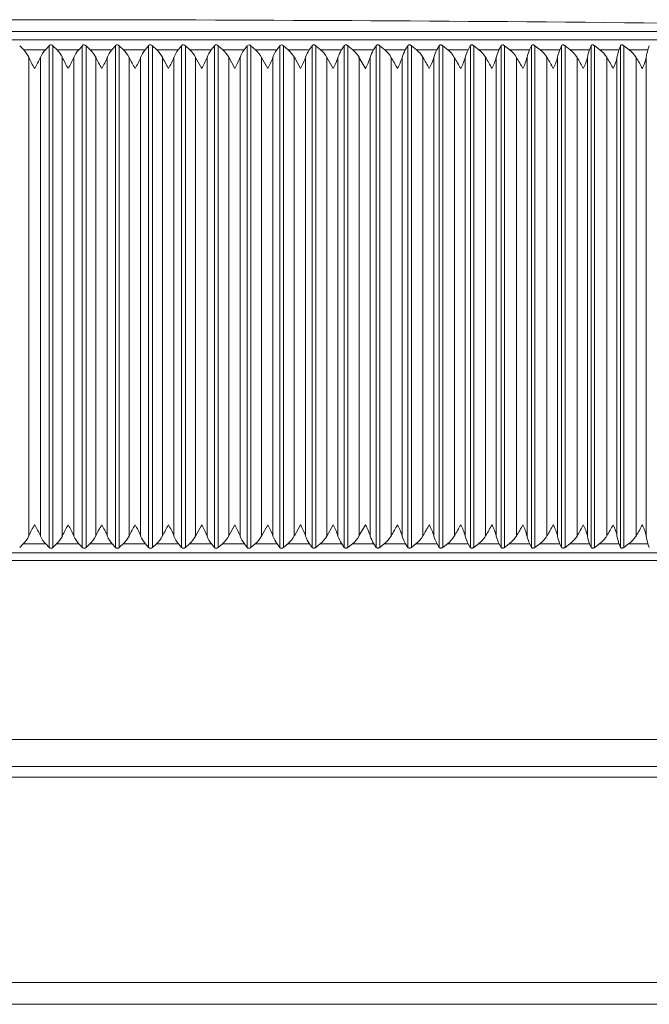
# Model space of a CAD drawing. Units: inches. Extents: x 658 to 2357, y 137 to 1379.
# Drawn here: x 1830 to 1842, y 1003 to 1021 of the extents above; entities that cross this region are included whole.
import ezdxf

# ---------------------------------------------------------------- set-up
doc = ezdxf.new("R2010")
doc.units = ezdxf.units.IN
doc.header["$MEASUREMENT"] = 0
doc.layers.add('Layer 1', color=7, linetype='Continuous')

msp = doc.modelspace()

# ---------------------------------------------------------------- linework, layer by layer
at = {"layer": 'Layer 1', "lineweight": 9}
for points in [[(1841.044, 1020.514), (1806.514, 1020.514)], [(1840.876, 1020.667), (1829.854, 1020.667)], [(1852.846, 1020.667), (1840.876, 1020.667)], [(1853.195, 1020.514), (1841.044, 1020.514)], [(1830.197, 1020.407), (1830.271, 1020.33)], [(1830.738, 1020.406), (1830.671, 1020.33)], [(1830.739, 1011.154), (1830.739, 1020.406)], [(1830.809, 1011.154), (1830.809, 1020.406)], [(1830.81, 1020.406), (1830.886, 1020.33)], [(1831.354, 1020.406), (1831.286, 1020.33)], [(1831.352, 1011.154), (1831.352, 1020.406)], [(1831.422, 1020.407), (1831.499, 1020.33)], [(1831.423, 1011.154), (1831.423, 1020.406)], [(1831.963, 1020.406), (1831.898, 1020.33)], [(1831.964, 1011.154), (1831.964, 1020.406)], [(1832.033, 1020.406), (1832.113, 1020.33)], [(1832.035, 1011.154), (1832.035, 1020.406)], [(1832.575, 1020.406), (1832.511, 1020.33)], [(1832.574, 1011.154), (1832.574, 1020.406)], [(1832.644, 1020.407), (1832.726, 1020.33)], [(1832.645, 1011.154), (1832.645, 1020.406)], [(1833.183, 1020.406), (1833.121, 1020.33)], [(1833.183, 1011.154), (1833.183, 1020.406)], [(1833.253, 1011.154), (1833.253, 1020.406)], [(1833.254, 1020.406), (1833.334, 1020.33)], [(1833.788, 1020.406), (1833.73, 1020.33)], [(1833.789, 1011.154), (1833.789, 1020.406)], [(1833.859, 1020.407), (1833.945, 1020.33)], [(1833.86, 1011.154), (1833.86, 1020.406)], [(1834.393, 1020.406), (1834.335, 1020.33)], [(1834.392, 1011.154), (1834.392, 1020.406)], [(1834.461, 1020.406), (1834.547, 1020.33)], [(1834.463, 1011.154), (1834.463, 1020.406)], [(1834.994, 1020.406), (1834.939, 1020.33)], [(1834.994, 1011.154), (1834.994, 1020.406)], [(1835.063, 1020.407), (1835.149, 1020.33)], [(1835.063, 1011.154), (1835.063, 1020.406)], [(1835.589, 1020.406), (1835.537, 1020.33)], [(1835.59, 1020.407), (1835.593, 1020.41), (1835.596, 1020.413), (1835.599, 1020.413), (1835.599, 1020.416), (1835.603, 1020.416), (1835.609, 1020.422), (1835.612, 1020.422), (1835.615, 1020.422), (1835.621, 1020.422), (1835.627, 1020.422), (1835.63, 1020.422), (1835.636, 1020.422), (1835.639, 1020.416), (1835.645, 1020.416), (1835.648, 1020.413), (1835.651, 1020.413), (1835.655, 1020.41), (1835.658, 1020.407)], [(1835.59, 1011.154), (1835.59, 1020.406)], [(1835.658, 1020.406), (1835.747, 1020.33)], [(1835.659, 1011.154), (1835.659, 1020.406)], [(1836.184, 1020.406), (1836.132, 1020.33)], [(1836.183, 1020.407), (1836.186, 1020.41), (1836.189, 1020.413), (1836.192, 1020.413), (1836.192, 1020.416), (1836.195, 1020.416), (1836.198, 1020.416), (1836.202, 1020.422), (1836.205, 1020.422), (1836.211, 1020.422), (1836.214, 1020.422), (1836.217, 1020.422), (1836.223, 1020.422), (1836.229, 1020.422), (1836.232, 1020.416), (1836.235, 1020.416), (1836.241, 1020.413), (1836.244, 1020.413), (1836.247, 1020.41), (1836.254, 1020.407)], [(1836.183, 1011.154), (1836.183, 1020.406)], [(1836.251, 1020.407), (1836.34, 1020.33)], [(1836.252, 1011.154), (1836.252, 1020.406)], [(1836.773, 1020.406), (1836.724, 1020.33)], [(1836.773, 1020.407), (1836.773, 1020.41), (1836.776, 1020.41), (1836.776, 1020.413), (1836.779, 1020.413), (1836.782, 1020.416), (1836.785, 1020.416), (1836.791, 1020.422), (1836.794, 1020.422), (1836.797, 1020.422), (1836.803, 1020.422), (1836.806, 1020.422), (1836.809, 1020.422), (1836.815, 1020.422), (1836.822, 1020.416), (1836.825, 1020.416), (1836.831, 1020.413), (1836.834, 1020.413), (1836.834, 1020.41), (1836.837, 1020.41), (1836.84, 1020.407)], [(1836.773, 1011.154), (1836.773, 1020.406)], [(1836.839, 1020.406), (1836.931, 1020.33)], [(1836.84, 1011.154), (1836.84, 1020.406)], [(1837.356, 1020.406), (1837.31, 1020.33)], [(1837.355, 1020.407), (1837.355, 1020.41), (1837.358, 1020.41), (1837.362, 1020.413), (1837.365, 1020.413), (1837.365, 1020.416), (1837.368, 1020.416), (1837.374, 1020.422), (1837.377, 1020.422), (1837.38, 1020.422), (1837.386, 1020.422), (1837.389, 1020.422), (1837.392, 1020.422), (1837.398, 1020.422), (1837.404, 1020.416), (1837.407, 1020.416), (1837.414, 1020.413), (1837.417, 1020.413), (1837.417, 1020.41), (1837.42, 1020.41), (1837.423, 1020.407)], [(1837.355, 1011.154), (1837.355, 1020.406)], [(1837.422, 1011.154), (1837.422, 1020.406)], [(1837.423, 1020.407), (1837.515, 1020.33)], [(1837.935, 1020.406), (1837.892, 1020.33)], [(1837.934, 1020.407), (1837.937, 1020.41), (1837.941, 1020.413), (1837.944, 1020.416), (1837.947, 1020.416), (1837.953, 1020.422), (1837.956, 1020.422), (1837.959, 1020.422), (1837.965, 1020.422), (1837.968, 1020.422), (1837.971, 1020.422), (1837.977, 1020.422), (1837.98, 1020.416), (1837.986, 1020.416), (1837.989, 1020.413), (1837.993, 1020.413), (1837.996, 1020.41), (1837.999, 1020.41), (1838.002, 1020.407)], [(1837.934, 1011.154), (1837.934, 1020.406)], [(1838.001, 1011.154), (1838.001, 1020.406)], [(1838.002, 1020.406), (1838.094, 1020.33)], [(1838.507, 1020.406), (1838.468, 1020.33)], [(1838.509, 1020.407), (1838.509, 1020.41), (1838.512, 1020.41), (1838.512, 1020.413), (1838.515, 1020.413), (1838.518, 1020.416), (1838.521, 1020.416), (1838.524, 1020.422), (1838.527, 1020.422), (1838.53, 1020.422), (1838.536, 1020.422), (1838.539, 1020.422), (1838.545, 1020.422), (1838.548, 1020.422), (1838.555, 1020.416), (1838.558, 1020.416), (1838.561, 1020.413), (1838.564, 1020.413), (1838.567, 1020.413), (1838.57, 1020.41), (1838.573, 1020.407)], [(1838.509, 1011.154), (1838.509, 1020.406)], [(1838.573, 1020.407), (1838.668, 1020.33)], [(1838.573, 1011.154), (1838.573, 1020.406)], [(1839.077, 1020.406), (1839.037, 1020.33)], [(1839.075, 1020.407), (1839.078, 1020.41), (1839.078, 1020.413), (1839.082, 1020.413), (1839.085, 1020.416), (1839.088, 1020.416), (1839.088, 1020.422), (1839.091, 1020.422), (1839.094, 1020.422), (1839.097, 1020.422), (1839.103, 1020.422), (1839.106, 1020.422), (1839.112, 1020.422), (1839.115, 1020.422), (1839.121, 1020.416), (1839.124, 1020.416), (1839.127, 1020.413), (1839.131, 1020.413), (1839.137, 1020.41), (1839.14, 1020.407)], [(1839.075, 1011.154), (1839.075, 1020.406)], [(1839.141, 1011.154), (1839.141, 1020.406)], [(1839.141, 1020.406), (1839.236, 1020.33)], [(1839.635, 1020.406), (1839.601, 1020.33)], [(1839.636, 1020.407), (1839.639, 1020.41), (1839.639, 1020.413), (1839.642, 1020.413), (1839.645, 1020.416), (1839.648, 1020.416), (1839.648, 1020.422), (1839.651, 1020.422), (1839.654, 1020.422), (1839.657, 1020.422), (1839.663, 1020.422), (1839.666, 1020.422), (1839.673, 1020.422), (1839.676, 1020.422), (1839.682, 1020.416), (1839.685, 1020.416), (1839.688, 1020.413), (1839.691, 1020.413), (1839.697, 1020.41), (1839.7, 1020.407)], [(1839.636, 1011.154), (1839.636, 1020.406)], [(1839.701, 1020.407), (1839.799, 1020.33)], [(1839.701, 1011.154), (1839.701, 1020.406)], [(1840.192, 1020.406), (1840.158, 1020.33)], [(1840.191, 1020.407), (1840.191, 1020.41), (1840.194, 1020.41), (1840.194, 1020.413), (1840.197, 1020.413), (1840.197, 1020.416), (1840.2, 1020.416), (1840.203, 1020.422), (1840.206, 1020.422), (1840.209, 1020.422), (1840.212, 1020.422), (1840.216, 1020.422), (1840.222, 1020.422), (1840.225, 1020.422), (1840.228, 1020.422), (1840.234, 1020.416), (1840.237, 1020.416), (1840.24, 1020.416), (1840.24, 1020.413), (1840.246, 1020.413), (1840.249, 1020.41), (1840.252, 1020.41), (1840.255, 1020.407)], [(1840.191, 1011.154), (1840.191, 1020.406)], [(1840.255, 1011.154), (1840.255, 1020.406)], [(1840.256, 1020.406), (1840.351, 1020.33)], [(1840.736, 1020.406), (1840.706, 1020.33)], [(1840.738, 1020.407), (1840.741, 1020.41), (1840.741, 1020.413), (1840.744, 1020.413), (1840.744, 1020.416), (1840.747, 1020.416), (1840.75, 1020.422), (1840.753, 1020.422), (1840.756, 1020.422), (1840.759, 1020.422), (1840.762, 1020.422), (1840.768, 1020.422), (1840.771, 1020.422), (1840.774, 1020.422), (1840.781, 1020.416), (1840.784, 1020.416), (1840.787, 1020.416), (1840.787, 1020.413), (1840.79, 1020.413), (1840.793, 1020.413), (1840.796, 1020.41), (1840.799, 1020.41), (1840.802, 1020.407)], [(1840.738, 1011.154), (1840.738, 1020.406)], [(1840.801, 1011.154), (1840.801, 1020.406)], [(1840.803, 1020.407), (1840.9, 1020.33)], [(1841.278, 1020.406), (1841.25, 1020.33)], [(1841.277, 1020.407), (1841.28, 1020.41), (1841.28, 1020.413), (1841.283, 1020.413), (1841.283, 1020.416), (1841.286, 1020.416), (1841.29, 1020.422), (1841.293, 1020.422), (1841.296, 1020.422), (1841.299, 1020.422), (1841.302, 1020.422), (1841.308, 1020.422), (1841.311, 1020.422), (1841.314, 1020.422), (1841.317, 1020.422), (1841.317, 1020.416), (1841.323, 1020.416), (1841.326, 1020.413), (1841.329, 1020.413), (1841.332, 1020.413), (1841.335, 1020.41), (1841.338, 1020.41), (1841.338, 1020.407)], [(1841.277, 1011.154), (1841.277, 1020.406)], [(1841.339, 1011.154), (1841.339, 1020.406)], [(1841.339, 1020.406), (1841.437, 1020.33)], [(1841.81, 1020.406), (1841.785, 1020.33)], [(1830.671, 1020.33), (1830.27, 1020.33)], [(1830.366, 1020.193), (1830.366, 1011.366)], [(1830.579, 1020.193), (1830.579, 1011.366)], [(1831.286, 1020.33), (1830.885, 1020.33)], [(1830.983, 1020.193), (1830.983, 1011.366)], [(1831.198, 1020.193), (1831.198, 1011.366)], [(1831.898, 1020.33), (1831.5, 1020.33)], [(1831.6, 1020.193), (1831.6, 1011.366)], [(1831.813, 1020.193), (1831.813, 1011.366)], [(1832.51, 1020.33), (1832.113, 1020.33)], [(1832.215, 1020.193), (1832.215, 1011.366)], [(1832.428, 1020.193), (1832.428, 1011.366)], [(1833.123, 1020.33), (1832.725, 1020.33)], [(1832.83, 1020.193), (1832.83, 1011.366)], [(1833.042, 1020.193), (1833.042, 1011.366)], [(1833.732, 1020.33), (1833.337, 1020.33)], [(1833.442, 1020.193), (1833.442, 1011.366)], [(1833.443, 1020.192), (1833.556, 1019.984)], [(1833.653, 1020.193), (1833.653, 1011.366)], [(1834.335, 1020.33), (1833.943, 1020.33)], [(1834.052, 1020.193), (1834.052, 1011.366)], [(1834.054, 1020.193), (1834.167, 1019.985)], [(1834.262, 1020.193), (1834.262, 1011.366)], [(1834.937, 1020.33), (1834.546, 1020.33)], [(1834.659, 1020.193), (1834.659, 1011.366)], [(1834.66, 1020.192), (1834.773, 1019.984)], [(1834.868, 1020.193), (1834.868, 1011.366)], [(1835.538, 1020.329), (1835.149, 1020.329)], [(1835.262, 1020.193), (1835.262, 1011.366)], [(1835.263, 1020.193), (1835.376, 1019.985)], [(1835.47, 1020.193), (1835.47, 1011.366)], [(1836.134, 1020.329), (1835.746, 1020.329)], [(1835.862, 1020.193), (1835.862, 1011.366)], [(1835.862, 1020.192), (1835.978, 1019.984)], [(1836.068, 1020.193), (1836.068, 1011.366)], [(1836.725, 1020.329), (1836.343, 1020.329)], [(1836.455, 1020.193), (1836.575, 1019.985)], [(1836.456, 1020.193), (1836.456, 1011.366)], [(1836.663, 1020.193), (1836.663, 1011.366)], [(1837.31, 1020.329), (1836.93, 1020.329)], [(1837.048, 1020.193), (1837.048, 1011.366)], [(1837.252, 1020.193), (1837.252, 1011.366)], [(1837.891, 1020.329), (1837.515, 1020.329)], [(1837.634, 1020.193), (1837.634, 1011.366)], [(1837.837, 1020.193), (1837.837, 1011.366)], [(1838.467, 1020.329), (1838.093, 1020.329)], [(1838.215, 1020.193), (1838.215, 1011.366)], [(1838.416, 1020.193), (1838.416, 1011.366)], [(1839.039, 1020.329), (1838.669, 1020.329)], [(1838.791, 1020.193), (1838.791, 1011.366)], [(1838.988, 1020.193), (1838.988, 1011.366)], [(1839.602, 1020.329), (1839.235, 1020.329)], [(1839.359, 1020.193), (1839.359, 1011.366)], [(1839.555, 1020.193), (1839.555, 1011.366)], [(1840.159, 1020.329), (1839.798, 1020.329)], [(1839.921, 1020.193), (1839.921, 1011.366)], [(1840.115, 1020.193), (1840.115, 1011.366)], [(1840.707, 1020.329), (1840.352, 1020.329)], [(1840.477, 1020.193), (1840.477, 1011.366)], [(1840.669, 1020.193), (1840.669, 1011.366)], [(1841.126, 1020.329), (1840.9, 1020.329)], [(1841.024, 1020.193), (1841.024, 1011.366)], [(1841.249, 1020.329), (1841.126, 1020.329)], [(1841.213, 1020.193), (1841.213, 1011.366)], [(1841.784, 1020.329), (1841.439, 1020.329)], [(1841.566, 1020.193), (1841.566, 1011.366)], [(1841.752, 1020.193), (1841.752, 1011.366)], [(1833.556, 1011.573), (1833.443, 1011.365)], [(1834.167, 1011.574), (1834.054, 1011.366)], [(1834.773, 1011.573), (1834.66, 1011.365)], [(1835.376, 1011.574), (1835.263, 1011.366)], [(1835.978, 1011.573), (1835.862, 1011.365)], [(1836.575, 1011.574), (1836.455, 1011.366)], [(1830.197, 1011.155), (1830.262, 1011.222)], [(1830.677, 1011.222), (1830.264, 1011.222)], [(1830.738, 1011.154), (1830.677, 1011.221)], [(1830.81, 1011.154), (1830.877, 1011.221)], [(1831.289, 1011.222), (1830.879, 1011.222)], [(1831.354, 1011.154), (1831.29, 1011.221)], [(1831.422, 1011.155), (1831.492, 1011.222)], [(1831.904, 1011.222), (1831.494, 1011.222)], [(1831.963, 1011.154), (1831.904, 1011.221)], [(1832.033, 1011.154), (1832.107, 1011.221)], [(1832.517, 1011.222), (1832.106, 1011.222)], [(1832.575, 1011.154), (1832.517, 1011.221)], [(1832.644, 1011.155), (1832.72, 1011.222)], [(1833.129, 1011.222), (1832.719, 1011.222)], [(1833.183, 1011.154), (1833.127, 1011.221)], [(1833.254, 1011.154), (1833.328, 1011.221)], [(1833.735, 1011.222), (1833.328, 1011.222)], [(1833.788, 1011.154), (1833.736, 1011.221)], [(1833.859, 1011.155), (1833.936, 1011.222)], [(1834.341, 1011.222), (1833.934, 1011.222)], [(1834.393, 1011.154), (1834.341, 1011.221)], [(1834.461, 1011.154), (1834.541, 1011.221)], [(1834.944, 1011.222), (1834.54, 1011.222)], [(1834.994, 1011.154), (1834.945, 1011.221)], [(1835.063, 1011.155), (1835.143, 1011.222)], [(1835.541, 1011.221), (1835.143, 1011.221)], [(1835.589, 1011.154), (1835.543, 1011.221)], [(1835.59, 1011.154), (1835.593, 1011.151), (1835.596, 1011.148), (1835.599, 1011.148), (1835.599, 1011.145), (1835.603, 1011.145), (1835.609, 1011.145), (1835.612, 1011.139), (1835.615, 1011.139), (1835.621, 1011.139), (1835.624, 1011.139), (1835.63, 1011.139), (1835.636, 1011.145), (1835.639, 1011.145), (1835.642, 1011.145), (1835.648, 1011.148), (1835.651, 1011.148), (1835.655, 1011.151), (1835.658, 1011.154)], [(1835.658, 1011.154), (1835.741, 1011.221)], [(1836.138, 1011.221), (1835.74, 1011.221)], [(1836.184, 1011.154), (1836.138, 1011.221)], [(1836.183, 1011.154), (1836.186, 1011.151), (1836.189, 1011.148), (1836.192, 1011.148), (1836.192, 1011.145), (1836.198, 1011.145), (1836.202, 1011.145), (1836.205, 1011.139), (1836.211, 1011.139), (1836.214, 1011.139), (1836.217, 1011.139), (1836.223, 1011.139), (1836.226, 1011.145), (1836.232, 1011.145), (1836.235, 1011.145), (1836.238, 1011.148), (1836.241, 1011.148), (1836.244, 1011.148), (1836.247, 1011.151), (1836.254, 1011.154)], [(1836.251, 1011.155), (1836.334, 1011.222)], [(1836.728, 1011.221), (1836.333, 1011.221)], [(1836.773, 1011.154), (1836.727, 1011.221)], [(1836.773, 1011.154), (1836.773, 1011.151), (1836.776, 1011.151), (1836.776, 1011.148), (1836.779, 1011.148), (1836.782, 1011.145), (1836.785, 1011.145), (1836.791, 1011.145), (1836.794, 1011.139), (1836.797, 1011.139), (1836.803, 1011.139), (1836.806, 1011.139), (1836.809, 1011.139), (1836.815, 1011.145), (1836.819, 1011.145), (1836.825, 1011.145), (1836.828, 1011.148), (1836.831, 1011.148), (1836.834, 1011.151), (1836.837, 1011.151), (1836.84, 1011.154)], [(1836.839, 1011.154), (1836.922, 1011.221)], [(1837.313, 1011.221), (1836.921, 1011.221)], [(1837.356, 1011.154), (1837.313, 1011.221)], [(1837.355, 1011.154), (1837.355, 1011.151), (1837.358, 1011.151), (1837.362, 1011.148), (1837.365, 1011.148), (1837.365, 1011.145), (1837.368, 1011.145), (1837.374, 1011.145), (1837.377, 1011.139), (1837.38, 1011.139), (1837.386, 1011.139), (1837.389, 1011.139), (1837.392, 1011.139), (1837.398, 1011.145), (1837.404, 1011.145), (1837.407, 1011.145), (1837.41, 1011.148), (1837.417, 1011.148), (1837.417, 1011.151), (1837.42, 1011.151), (1837.423, 1011.154)], [(1837.423, 1011.155), (1837.505, 1011.222)], [(1837.894, 1011.221), (1837.506, 1011.221)], [(1837.935, 1011.154), (1837.895, 1011.221)], [(1837.934, 1011.154), (1837.937, 1011.151), (1837.941, 1011.148), (1837.944, 1011.145), (1837.947, 1011.145), (1837.953, 1011.145), (1837.956, 1011.139), (1837.959, 1011.139), (1837.965, 1011.139), (1837.968, 1011.139), (1837.971, 1011.139), (1837.974, 1011.145), (1837.98, 1011.145), (1837.986, 1011.145), (1837.986, 1011.148), (1837.989, 1011.148), (1837.993, 1011.148), (1837.996, 1011.151), (1837.999, 1011.151), (1838.002, 1011.154)], [(1838.002, 1011.154), (1838.085, 1011.221)], [(1838.47, 1011.221), (1838.087, 1011.221)], [(1838.507, 1011.154), (1838.471, 1011.221)], [(1838.509, 1011.154), (1838.509, 1011.151), (1838.512, 1011.151), (1838.512, 1011.148), (1838.515, 1011.148), (1838.518, 1011.145), (1838.521, 1011.145), (1838.524, 1011.145), (1838.527, 1011.139), (1838.53, 1011.139), (1838.536, 1011.139), (1838.539, 1011.139), (1838.545, 1011.139), (1838.548, 1011.145), (1838.555, 1011.145), (1838.558, 1011.145), (1838.561, 1011.148), (1838.564, 1011.148), (1838.57, 1011.151), (1838.573, 1011.154)], [(1838.573, 1011.155), (1838.659, 1011.222)], [(1839.042, 1011.221), (1838.66, 1011.221)], [(1839.077, 1011.154), (1839.04, 1011.221)], [(1839.075, 1011.154), (1839.078, 1011.151), (1839.078, 1011.148), (1839.082, 1011.148), (1839.085, 1011.145), (1839.088, 1011.145), (1839.091, 1011.145), (1839.094, 1011.139), (1839.097, 1011.139), (1839.103, 1011.139), (1839.106, 1011.139), (1839.112, 1011.139), (1839.115, 1011.145), (1839.121, 1011.145), (1839.124, 1011.145), (1839.127, 1011.148), (1839.131, 1011.148), (1839.137, 1011.151), (1839.14, 1011.154)], [(1839.141, 1011.154), (1839.227, 1011.221)], [(1839.602, 1011.221), (1839.226, 1011.221)], [(1839.635, 1011.154), (1839.604, 1011.221)], [(1839.636, 1011.154), (1839.639, 1011.151), (1839.639, 1011.148), (1839.642, 1011.148), (1839.645, 1011.145), (1839.648, 1011.145), (1839.651, 1011.145), (1839.654, 1011.139), (1839.657, 1011.139), (1839.663, 1011.139), (1839.666, 1011.139), (1839.673, 1011.139), (1839.676, 1011.145), (1839.682, 1011.145), (1839.685, 1011.145), (1839.688, 1011.148), (1839.691, 1011.148), (1839.697, 1011.151), (1839.7, 1011.154)], [(1839.701, 1011.155), (1839.79, 1011.222)], [(1840.159, 1011.221), (1839.789, 1011.221)], [(1840.192, 1011.154), (1840.161, 1011.221)], [(1840.191, 1011.154), (1840.191, 1011.151), (1840.194, 1011.151), (1840.194, 1011.148), (1840.197, 1011.148), (1840.197, 1011.145), (1840.2, 1011.145), (1840.203, 1011.145), (1840.206, 1011.145), (1840.209, 1011.139), (1840.212, 1011.139), (1840.216, 1011.139), (1840.222, 1011.139), (1840.225, 1011.139), (1840.228, 1011.145), (1840.234, 1011.145), (1840.237, 1011.145), (1840.24, 1011.145), (1840.24, 1011.148), (1840.246, 1011.148), (1840.249, 1011.151), (1840.252, 1011.151), (1840.255, 1011.154)], [(1840.256, 1011.154), (1840.342, 1011.221)], [(1840.71, 1011.221), (1840.343, 1011.221)], [(1840.736, 1011.154), (1840.709, 1011.221)], [(1840.738, 1011.154), (1840.741, 1011.151), (1840.741, 1011.148), (1840.744, 1011.148), (1840.744, 1011.145), (1840.747, 1011.145), (1840.75, 1011.145), (1840.756, 1011.139), (1840.759, 1011.139), (1840.762, 1011.139), (1840.768, 1011.139), (1840.771, 1011.139), (1840.774, 1011.145), (1840.781, 1011.145), (1840.784, 1011.145), (1840.787, 1011.145), (1840.787, 1011.148), (1840.79, 1011.148), (1840.793, 1011.148), (1840.796, 1011.151), (1840.799, 1011.151), (1840.802, 1011.154)], [(1840.803, 1011.155), (1840.891, 1011.222)], [(1841.123, 1011.221), (1840.891, 1011.221)], [(1841.252, 1011.221), (1841.123, 1011.221)], [(1841.278, 1011.154), (1841.253, 1011.221)], [(1841.277, 1011.154), (1841.28, 1011.151), (1841.28, 1011.148), (1841.283, 1011.148), (1841.283, 1011.145), (1841.286, 1011.145), (1841.29, 1011.145), (1841.296, 1011.139), (1841.299, 1011.139), (1841.302, 1011.139), (1841.308, 1011.139), (1841.311, 1011.139), (1841.314, 1011.145), (1841.317, 1011.145), (1841.323, 1011.145), (1841.326, 1011.148), (1841.329, 1011.148), (1841.332, 1011.148), (1841.335, 1011.151), (1841.338, 1011.151), (1841.338, 1011.154)], [(1841.339, 1011.154), (1841.428, 1011.221)], [(1841.784, 1011.221), (1841.429, 1011.221)], [(1841.81, 1011.154), (1841.785, 1011.221)], [(1841.045, 1011.056), (1806.512, 1011.056)], [(1840.877, 1010.911), (1806.864, 1010.911)], [(1852.845, 1010.911), (1840.878, 1010.911)], [(1853.197, 1011.056), (1841.044, 1011.056)], [(1807.906, 1007.613), (1849.118, 1007.613)], [(1806.391, 1007.117), (1850.446, 1007.117)], [(1806.192, 1006.92), (1850.62, 1006.92)], [(1806.159, 1003.129), (1850.648, 1003.129)], [(1820.742, 1002.729), (1848.857, 1002.729)]]:
    msp.add_lwpolyline(points, dxfattribs=at)
for points in [[(1852.846, 1020.667), (1845.182, 1020.814), (1837.518, 1020.887), (1829.854, 1020.887)], [(1830.809, 1020.407), (1830.791, 1020.429), (1830.76, 1020.429), (1830.742, 1020.41)], [(1831.423, 1020.407), (1831.404, 1020.429), (1831.374, 1020.429), (1831.355, 1020.41)], [(1832.035, 1020.407), (1832.016, 1020.429), (1831.986, 1020.429), (1831.967, 1020.41)], [(1832.645, 1020.407), (1832.626, 1020.429), (1832.596, 1020.429), (1832.574, 1020.41)], [(1833.253, 1020.407), (1833.235, 1020.429), (1833.204, 1020.429), (1833.186, 1020.41)], [(1833.858, 1020.407), (1833.84, 1020.429), (1833.812, 1020.429), (1833.794, 1020.41)], [(1834.461, 1020.407), (1834.443, 1020.426), (1834.415, 1020.429), (1834.397, 1020.41)], [(1835.061, 1020.407), (1835.046, 1020.426), (1835.015, 1020.429), (1834.997, 1020.41)], [(1830.366, 1020.193), (1830.341, 1020.242), (1830.308, 1020.291), (1830.271, 1020.33)], [(1830.367, 1020.193), (1830.397, 1020.123), (1830.434, 1020.055), (1830.474, 1019.985)], [(1830.474, 1019.985), (1830.511, 1020.052), (1830.547, 1020.123), (1830.581, 1020.193)], [(1830.671, 1020.33), (1830.631, 1020.29), (1830.6, 1020.241), (1830.579, 1020.192)], [(1830.984, 1020.192), (1830.96, 1020.244), (1830.926, 1020.29), (1830.886, 1020.33)], [(1830.983, 1020.192), (1831.017, 1020.122), (1831.053, 1020.054), (1831.093, 1019.984)], [(1831.093, 1019.984), (1831.13, 1020.051), (1831.163, 1020.122), (1831.197, 1020.192)], [(1831.286, 1020.33), (1831.247, 1020.29), (1831.219, 1020.241), (1831.198, 1020.192)], [(1831.6, 1020.193), (1831.575, 1020.245), (1831.541, 1020.291), (1831.499, 1020.33)], [(1831.6, 1020.193), (1831.633, 1020.123), (1831.673, 1020.055), (1831.713, 1019.985)], [(1831.71, 1019.985), (1831.749, 1020.052), (1831.783, 1020.123), (1831.814, 1020.193)], [(1831.898, 1020.33), (1831.862, 1020.29), (1831.834, 1020.241), (1831.813, 1020.192)], [(1832.214, 1020.192), (1832.189, 1020.244), (1832.156, 1020.29), (1832.113, 1020.33)], [(1832.214, 1020.192), (1832.25, 1020.122), (1832.29, 1020.054), (1832.327, 1019.984)], [(1832.327, 1019.984), (1832.363, 1020.051), (1832.4, 1020.122), (1832.431, 1020.192)], [(1832.511, 1020.33), (1832.477, 1020.29), (1832.45, 1020.241), (1832.428, 1020.192)], [(1832.83, 1020.193), (1832.803, 1020.245), (1832.769, 1020.291), (1832.726, 1020.33)], [(1832.832, 1020.193), (1832.865, 1020.123), (1832.905, 1020.055), (1832.942, 1019.985)], [(1832.942, 1019.985), (1832.979, 1020.052), (1833.015, 1020.123), (1833.043, 1020.193)], [(1833.121, 1020.33), (1833.088, 1020.29), (1833.06, 1020.241), (1833.042, 1020.192)], [(1833.441, 1020.192), (1833.414, 1020.244), (1833.38, 1020.29), (1833.334, 1020.33)], [(1833.553, 1019.984), (1833.593, 1020.051), (1833.626, 1020.122), (1833.654, 1020.192)], [(1833.73, 1020.33), (1833.699, 1020.29), (1833.672, 1020.241), (1833.653, 1020.192)], [(1834.052, 1020.193), (1834.025, 1020.245), (1833.988, 1020.291), (1833.945, 1020.33)], [(1834.164, 1019.985), (1834.2, 1020.052), (1834.234, 1020.123), (1834.262, 1020.193)], [(1834.335, 1020.33), (1834.305, 1020.29), (1834.28, 1020.241), (1834.262, 1020.192)], [(1834.657, 1020.192), (1834.63, 1020.244), (1834.593, 1020.29), (1834.547, 1020.33)], [(1834.773, 1019.984), (1834.81, 1020.051), (1834.84, 1020.122), (1834.868, 1020.192)], [(1834.939, 1020.33), (1834.908, 1020.29), (1834.884, 1020.241), (1834.868, 1020.192)], [(1835.262, 1020.193), (1835.231, 1020.245), (1835.195, 1020.291), (1835.149, 1020.33)], [(1835.376, 1019.985), (1835.412, 1020.052), (1835.443, 1020.123), (1835.471, 1020.193)], [(1835.537, 1020.33), (1835.507, 1020.287), (1835.485, 1020.241), (1835.47, 1020.192)], [(1835.863, 1020.192), (1835.832, 1020.244), (1835.793, 1020.296), (1835.747, 1020.33)], [(1835.978, 1019.984), (1836.012, 1020.051), (1836.045, 1020.122), (1836.067, 1020.192)], [(1836.132, 1020.33), (1836.105, 1020.287), (1836.083, 1020.241), (1836.068, 1020.192)], [(1836.456, 1020.193), (1836.426, 1020.245), (1836.389, 1020.294), (1836.34, 1020.33)], [(1836.572, 1019.985), (1836.608, 1020.052), (1836.639, 1020.123), (1836.663, 1020.193)], [(1836.724, 1020.33), (1836.696, 1020.287), (1836.678, 1020.241), (1836.663, 1020.192)], [(1837.047, 1020.192), (1837.017, 1020.244), (1836.977, 1020.296), (1836.931, 1020.33)], [(1837.165, 1019.984), (1837.128, 1020.054), (1837.088, 1020.125), (1837.048, 1020.192)], [(1837.162, 1019.984), (1837.201, 1020.051), (1837.229, 1020.122), (1837.253, 1020.192)], [(1837.31, 1020.33), (1837.286, 1020.287), (1837.264, 1020.241), (1837.252, 1020.192)], [(1837.634, 1020.193), (1837.603, 1020.245), (1837.563, 1020.294), (1837.515, 1020.33)], [(1837.751, 1019.985), (1837.714, 1020.055), (1837.674, 1020.126), (1837.634, 1020.193)], [(1837.751, 1019.985), (1837.788, 1020.052), (1837.815, 1020.123), (1837.837, 1020.193)], [(1837.892, 1020.33), (1837.867, 1020.287), (1837.849, 1020.241), (1837.837, 1020.192)], [(1838.213, 1020.192), (1838.183, 1020.244), (1838.143, 1020.296), (1838.094, 1020.33)], [(1838.333, 1019.984), (1838.293, 1020.054), (1838.256, 1020.125), (1838.213, 1020.192)], [(1838.333, 1019.984), (1838.366, 1020.051), (1838.394, 1020.122), (1838.415, 1020.192)], [(1838.468, 1020.33), (1838.446, 1020.287), (1838.428, 1020.241), (1838.416, 1020.192)], [(1838.791, 1020.193), (1838.757, 1020.245), (1838.717, 1020.294), (1838.668, 1020.33)], [(1838.909, 1019.985), (1838.869, 1020.055), (1838.832, 1020.126), (1838.789, 1020.193)], [(1838.906, 1019.985), (1838.942, 1020.052), (1838.97, 1020.123), (1838.988, 1020.193)], [(1839.037, 1020.33), (1839.015, 1020.287), (1839, 1020.238), (1838.988, 1020.192)], [(1839.358, 1020.192), (1839.328, 1020.244), (1839.285, 1020.296), (1839.236, 1020.33)], [(1839.478, 1019.984), (1839.441, 1020.054), (1839.401, 1020.125), (1839.358, 1020.192)], [(1839.475, 1019.984), (1839.511, 1020.051), (1839.536, 1020.122), (1839.554, 1020.192)], [(1839.601, 1020.33), (1839.58, 1020.287), (1839.564, 1020.238), (1839.555, 1020.192)], [(1839.921, 1020.193), (1839.888, 1020.245), (1839.848, 1020.294), (1839.799, 1020.33)], [(1840.038, 1019.985), (1840.002, 1020.055), (1839.962, 1020.126), (1839.922, 1020.193)], [(1840.038, 1019.985), (1840.072, 1020.052), (1840.1, 1020.123), (1840.115, 1020.193)], [(1840.158, 1020.33), (1840.14, 1020.287), (1840.125, 1020.238), (1840.115, 1020.192)], [(1840.477, 1020.192), (1840.443, 1020.244), (1840.4, 1020.296), (1840.351, 1020.33)], [(1840.593, 1019.984), (1840.556, 1020.054), (1840.519, 1020.125), (1840.477, 1020.192)], [(1840.593, 1019.984), (1840.627, 1020.051), (1840.651, 1020.122), (1840.669, 1020.192)], [(1840.706, 1020.33), (1840.69, 1020.287), (1840.678, 1020.238), (1840.669, 1020.192)], [(1841.026, 1020.193), (1840.992, 1020.245), (1840.949, 1020.294), (1840.9, 1020.33)], [(1841.142, 1019.985), (1841.105, 1020.055), (1841.069, 1020.125), (1841.026, 1020.193)], [(1841.188, 1020.098), (1841.2, 1020.128), (1841.209, 1020.162), (1841.212, 1020.193)], [(1841.25, 1020.33), (1841.235, 1020.287), (1841.222, 1020.238), (1841.213, 1020.192)], [(1841.566, 1020.192), (1841.532, 1020.244), (1841.489, 1020.296), (1841.437, 1020.33)], [(1841.682, 1019.984), (1841.648, 1020.054), (1841.608, 1020.125), (1841.565, 1020.192)], [(1841.682, 1019.984), (1841.712, 1020.051), (1841.737, 1020.122), (1841.752, 1020.192)], [(1841.785, 1020.33), (1841.77, 1020.287), (1841.758, 1020.238), (1841.752, 1020.192)], [(1841.142, 1019.985), (1841.157, 1020.021), (1841.176, 1020.058), (1841.188, 1020.098)], [(1830.474, 1011.574), (1830.434, 1011.507), (1830.397, 1011.439), (1830.367, 1011.366)], [(1830.581, 1011.366), (1830.547, 1011.439), (1830.511, 1011.507), (1830.474, 1011.574)], [(1831.093, 1011.573), (1831.053, 1011.506), (1831.017, 1011.439), (1830.983, 1011.365)], [(1831.197, 1011.365), (1831.163, 1011.439), (1831.13, 1011.506), (1831.093, 1011.573)], [(1831.713, 1011.574), (1831.673, 1011.507), (1831.633, 1011.436), (1831.6, 1011.366)], [(1831.814, 1011.366), (1831.783, 1011.439), (1831.749, 1011.507), (1831.71, 1011.574)], [(1832.327, 1011.573), (1832.29, 1011.506), (1832.25, 1011.436), (1832.214, 1011.365)], [(1832.431, 1011.365), (1832.4, 1011.439), (1832.363, 1011.506), (1832.327, 1011.573)], [(1832.942, 1011.574), (1832.905, 1011.507), (1832.865, 1011.436), (1832.832, 1011.366)], [(1833.043, 1011.366), (1833.015, 1011.439), (1832.979, 1011.507), (1832.942, 1011.574)], [(1833.654, 1011.365), (1833.626, 1011.439), (1833.593, 1011.506), (1833.553, 1011.573)], [(1834.262, 1011.366), (1834.234, 1011.439), (1834.2, 1011.507), (1834.164, 1011.574)], [(1834.868, 1011.365), (1834.84, 1011.439), (1834.81, 1011.509), (1834.773, 1011.573)], [(1835.471, 1011.366), (1835.443, 1011.439), (1835.412, 1011.51), (1835.376, 1011.574)], [(1836.067, 1011.365), (1836.045, 1011.439), (1836.012, 1011.509), (1835.978, 1011.573)], [(1836.663, 1011.366), (1836.639, 1011.439), (1836.608, 1011.51), (1836.572, 1011.574)], [(1837.048, 1011.365), (1837.088, 1011.436), (1837.128, 1011.506), (1837.165, 1011.573)], [(1837.253, 1011.365), (1837.229, 1011.439), (1837.201, 1011.509), (1837.162, 1011.573)], [(1837.634, 1011.366), (1837.674, 1011.436), (1837.714, 1011.507), (1837.751, 1011.574)], [(1837.837, 1011.366), (1837.815, 1011.439), (1837.788, 1011.51), (1837.751, 1011.574)], [(1838.213, 1011.365), (1838.256, 1011.436), (1838.293, 1011.503), (1838.333, 1011.573)], [(1838.415, 1011.365), (1838.394, 1011.439), (1838.366, 1011.509), (1838.333, 1011.573)], [(1838.789, 1011.366), (1838.832, 1011.436), (1838.869, 1011.504), (1838.909, 1011.574)], [(1838.988, 1011.366), (1838.97, 1011.439), (1838.942, 1011.51), (1838.906, 1011.574)], [(1839.358, 1011.365), (1839.401, 1011.436), (1839.441, 1011.503), (1839.478, 1011.573)], [(1839.554, 1011.365), (1839.536, 1011.439), (1839.511, 1011.509), (1839.475, 1011.573)], [(1839.922, 1011.366), (1839.962, 1011.436), (1840.002, 1011.504), (1840.038, 1011.574)], [(1840.115, 1011.366), (1840.1, 1011.439), (1840.072, 1011.51), (1840.038, 1011.574)], [(1840.477, 1011.365), (1840.519, 1011.436), (1840.556, 1011.503), (1840.593, 1011.573)], [(1840.669, 1011.365), (1840.651, 1011.439), (1840.627, 1011.509), (1840.593, 1011.573)], [(1841.026, 1011.366), (1841.069, 1011.436), (1841.105, 1011.504), (1841.142, 1011.574)], [(1841.188, 1011.461), (1841.176, 1011.501), (1841.157, 1011.537), (1841.142, 1011.574)], [(1841.212, 1011.366), (1841.209, 1011.397), (1841.2, 1011.433), (1841.188, 1011.461)], [(1841.565, 1011.365), (1841.608, 1011.436), (1841.648, 1011.503), (1841.682, 1011.573)], [(1841.752, 1011.365), (1841.737, 1011.439), (1841.712, 1011.509), (1841.682, 1011.573)], [(1830.262, 1011.222), (1830.305, 1011.262), (1830.341, 1011.314), (1830.366, 1011.366)], [(1830.579, 1011.365), (1830.603, 1011.313), (1830.634, 1011.264), (1830.677, 1011.221)], [(1830.877, 1011.221), (1830.923, 1011.264), (1830.957, 1011.313), (1830.984, 1011.365)], [(1831.198, 1011.365), (1831.219, 1011.313), (1831.25, 1011.264), (1831.29, 1011.221)], [(1831.492, 1011.222), (1831.538, 1011.262), (1831.575, 1011.314), (1831.6, 1011.366)], [(1831.813, 1011.365), (1831.834, 1011.313), (1831.865, 1011.264), (1831.904, 1011.221)], [(1832.107, 1011.221), (1832.153, 1011.264), (1832.189, 1011.313), (1832.214, 1011.365)], [(1832.428, 1011.365), (1832.45, 1011.313), (1832.48, 1011.264), (1832.517, 1011.221)], [(1832.72, 1011.222), (1832.763, 1011.262), (1832.8, 1011.314), (1832.83, 1011.366)], [(1833.042, 1011.365), (1833.063, 1011.313), (1833.091, 1011.264), (1833.127, 1011.221)], [(1833.328, 1011.221), (1833.374, 1011.264), (1833.414, 1011.313), (1833.441, 1011.365)], [(1833.653, 1011.365), (1833.672, 1011.313), (1833.699, 1011.264), (1833.736, 1011.221)], [(1833.936, 1011.222), (1833.985, 1011.262), (1834.021, 1011.314), (1834.052, 1011.366)], [(1834.262, 1011.365), (1834.28, 1011.313), (1834.308, 1011.267), (1834.341, 1011.221)], [(1834.541, 1011.221), (1834.587, 1011.264), (1834.627, 1011.31), (1834.657, 1011.365)], [(1834.868, 1011.365), (1834.887, 1011.313), (1834.911, 1011.267), (1834.945, 1011.221)], [(1835.143, 1011.222), (1835.188, 1011.262), (1835.231, 1011.308), (1835.262, 1011.366)], [(1835.47, 1011.365), (1835.488, 1011.313), (1835.51, 1011.267), (1835.543, 1011.221)], [(1835.741, 1011.221), (1835.786, 1011.261), (1835.829, 1011.31), (1835.863, 1011.365)], [(1836.068, 1011.365), (1836.083, 1011.316), (1836.108, 1011.267), (1836.138, 1011.221)], [(1836.334, 1011.222), (1836.383, 1011.259), (1836.426, 1011.308), (1836.456, 1011.366)], [(1836.663, 1011.365), (1836.678, 1011.316), (1836.699, 1011.267), (1836.727, 1011.221)], [(1836.922, 1011.221), (1836.974, 1011.261), (1837.014, 1011.31), (1837.047, 1011.365)], [(1837.252, 1011.365), (1837.264, 1011.316), (1837.286, 1011.267), (1837.313, 1011.221)], [(1837.505, 1011.222), (1837.557, 1011.259), (1837.6, 1011.308), (1837.634, 1011.366)], [(1837.837, 1011.365), (1837.849, 1011.316), (1837.87, 1011.267), (1837.895, 1011.221)], [(1838.085, 1011.221), (1838.137, 1011.261), (1838.183, 1011.31), (1838.213, 1011.365)], [(1838.416, 1011.365), (1838.428, 1011.316), (1838.446, 1011.267), (1838.471, 1011.221)], [(1838.659, 1011.222), (1838.711, 1011.259), (1838.757, 1011.308), (1838.791, 1011.366)], [(1838.988, 1011.365), (1839, 1011.316), (1839.019, 1011.267), (1839.04, 1011.221)], [(1839.227, 1011.221), (1839.279, 1011.261), (1839.325, 1011.31), (1839.358, 1011.365)], [(1839.555, 1011.365), (1839.564, 1011.316), (1839.583, 1011.267), (1839.604, 1011.221)], [(1839.79, 1011.222), (1839.842, 1011.259), (1839.888, 1011.308), (1839.921, 1011.366)], [(1840.115, 1011.365), (1840.125, 1011.316), (1840.14, 1011.267), (1840.161, 1011.221)], [(1840.342, 1011.221), (1840.397, 1011.261), (1840.443, 1011.31), (1840.48, 1011.365)], [(1840.669, 1011.365), (1840.678, 1011.316), (1840.69, 1011.267), (1840.709, 1011.221)], [(1840.888, 1011.222), (1840.943, 1011.259), (1840.989, 1011.308), (1841.026, 1011.366)], [(1841.213, 1011.365), (1841.222, 1011.316), (1841.235, 1011.267), (1841.25, 1011.221)], [(1841.428, 1011.221), (1841.483, 1011.261), (1841.529, 1011.31), (1841.566, 1011.365)], [(1841.752, 1011.365), (1841.758, 1011.316), (1841.77, 1011.27), (1841.785, 1011.221)], [(1830.739, 1011.154), (1830.76, 1011.136), (1830.791, 1011.136), (1830.809, 1011.154)], [(1831.352, 1011.154), (1831.371, 1011.136), (1831.404, 1011.136), (1831.423, 1011.154)], [(1831.964, 1011.154), (1831.982, 1011.136), (1832.013, 1011.136), (1832.034, 1011.154)], [(1832.574, 1011.154), (1832.592, 1011.136), (1832.623, 1011.136), (1832.644, 1011.154)], [(1833.183, 1011.154), (1833.201, 1011.136), (1833.231, 1011.136), (1833.25, 1011.154)], [(1833.789, 1011.154), (1833.807, 1011.136), (1833.838, 1011.136), (1833.856, 1011.154)], [(1834.392, 1011.154), (1834.411, 1011.136), (1834.441, 1011.136), (1834.46, 1011.154)], [(1834.992, 1011.154), (1835.011, 1011.136), (1835.041, 1011.136), (1835.06, 1011.154)]]:
    msp.add_open_spline(points, degree=3, dxfattribs=at)

doc.saveas('drawing.dxf')
